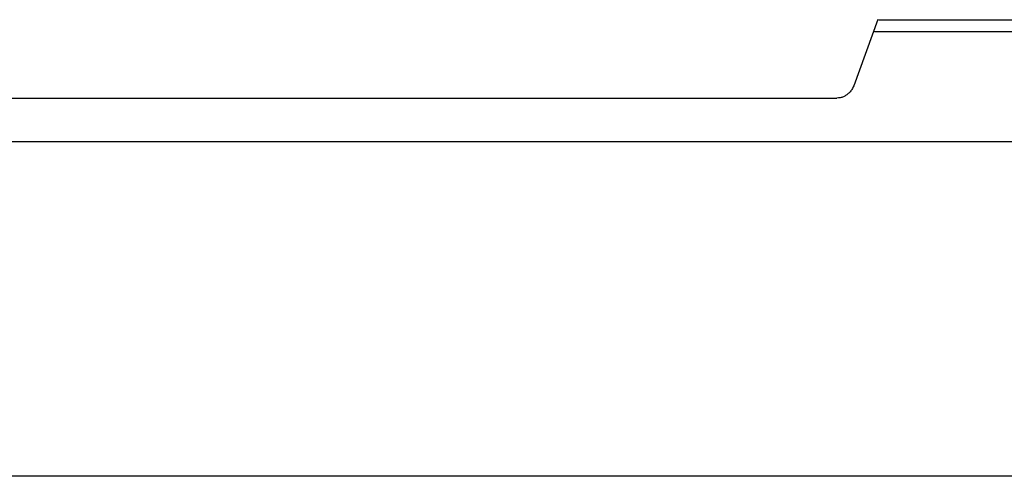
# Model space of a CAD drawing. Units: millimetres. Extents: x 16248 to 33355, y -30533 to -20060.
# Drawn here: x 22192 to 22278, y -21591 to -21552 of the extents above; entities that cross this region are included whole.
import ezdxf

# ---------------------------------------------------------------- set-up
doc = ezdxf.new("R2010")
doc.units = ezdxf.units.MM
doc.layers.add('1', color=7, linetype='Continuous')
doc.styles.add('CONVERTER_18', font='txt.shx', dxfattribs={"width": 0.9})
doc.dimstyles.new('ME10_DIM_64', dxfattribs={"dimtxt": 74.75, "dimasz": 74.75, "dimexe": 24.375, "dimexo": 16.25, "dimgap": 29.25, "dimtad": 1, "dimdec": 1, "dimlfac": 0.03937, "dimdsep": 46, "dimtxsty": 'CONVERTER_18', "dimsah": 1, "dimcen": 0.09, "dimclrd": 6, "dimclre": 6, "dimclrt": 3, "dimadec": 0, "dimazin": 0, "dimtfac": 1, "dimtdec": 4, "dimtix": 1, "dimtmove": 0, "dimatfit": 3, "dimfxl": 1, "dimtolj": 1, "dimtzin": 0, "dimarcsym": 0})

# ---------------------------------------------------------------- blocks, each defined once
blk = doc.blocks.new('*D57')
at = {"layer": '1', "color": 6, "linetype": 'Continuous'}
for p, q in [((20371.935, -21545.899), (20371.935, -20997.583)), ((23071.935, -21545.899), (23071.935, -20997.583)), ((20371.935, -21021.958), (23071.935, -21021.958))]:
    blk.add_line(p, q, dxfattribs=at)
at = {"layer": '1', "color": 6}
for points in [[(20446.685, -21012.117), (20446.685, -21031.799), (20371.935, -21021.958)], [(22997.185, -21031.799), (22997.185, -21012.117), (23071.935, -21021.958)]]:
    blk.add_solid(points, dxfattribs=at)
at = {"layer": '1', "color": 3, "insert": (21629.101, -20992.329), "char_height": 74.75, "attachment_point": 7, "rotation": 0.00014, "line_spacing_factor": 0.454545, "style": 'CONVERTER_18'}
blk.add_mtext('106.3', dxfattribs=at)

msp = doc.modelspace()

# ---------------------------------------------------------------- linework, layer by layer
at = {"color": 1, "linetype": 'Continuous'}
for p, q in [((22266.544, -21551.564), (22264.441, -21557.342)), ((22264.023, -21557.978), (22264.081, -21557.92)), ((22145.881, -21558.417), (22262.98, -21558.418))]:
    msp.add_line(p, q, dxfattribs=at)
for points in [[(22264.441, -21557.342), (22264.294, -21557.652), (22264.081, -21557.92)], [(22264.023, -21557.978), (22263.799, -21558.162), (22263.544, -21558.3), (22263.268, -21558.386), (22262.98, -21558.418)]]:
    msp.add_spline(points, degree=3, dxfattribs=at)
at = {"layer": '1', "color": 3, "linetype": 'Continuous'}
msp.add_line((22266.628, -21551.608), (22738.198, -21551.608), dxfattribs=at)
at = {"layer": '1', "color": 6, "linetype": 'Continuous'}
for p, q in [((22266.264, -21552.608), (22738.198, -21552.608)), ((22184.307, -21562.208), (22434.085, -21562.208)), ((23027.685, -21591.358), (21792.935, -21591.358))]:
    msp.add_line(p, q, dxfattribs=at)

# ---------------------------------------------------------------- dimensions: what is measured, and where the dimension line sits
at = {"layer": '1'}
dim = msp.add_linear_dim(base=(20371.935, -21021.958), p1=(23071.935, -21562.149), p2=(20371.935, -21562.149), dimstyle='ME10_DIM_64', dxfattribs=at)
dim.commit()
dim.dimension.update_dxf_attribs({"geometry": '*D57', "text_midpoint": (21721.935, -20964.25), "text_rotation": 0.00014})

doc.saveas('drawing.dxf')
